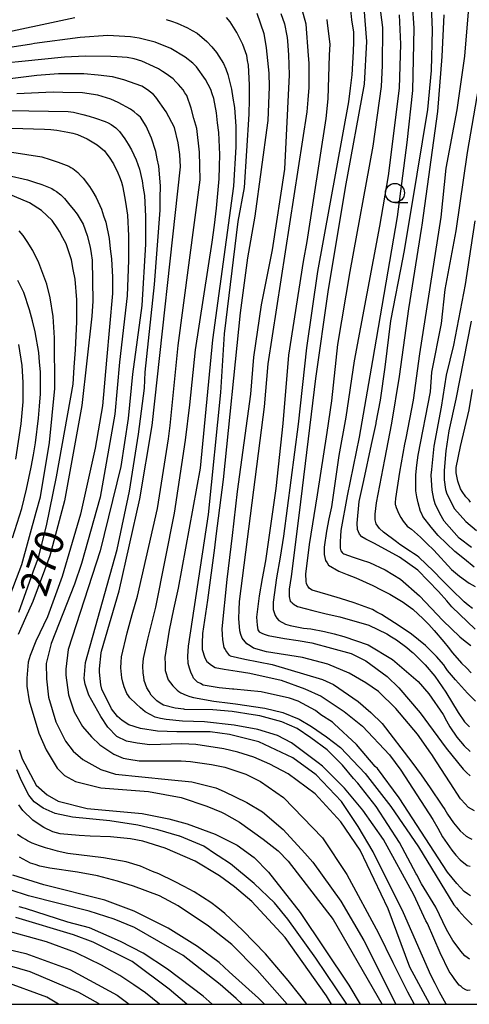
# Model space of a CAD drawing. Extents: x -16000 to -14000, y 85500 to 87000.
# Drawn here: x -15883 to -15824, y 85500 to 85629 of the extents above; entities that cross this region are included whole.
import ezdxf
from ezdxf.enums import TextEntityAlignment as Align

# ---------------------------------------------------------------- set-up
doc = ezdxf.new("R2010")
doc.units = 0
for name, color, linetype in [('6331000', 3, 'Continuous'), ('7101000', 2, 'Continuous'), ('7102000', 6, 'Continuous'), ('999', 7, 'Continuous')]:
    doc.layers.add(name, color=color, linetype=linetype)
doc.styles.add('PlotAnnotation', font='MS Gothic.ttf')

# ---------------------------------------------------------------- blocks, each defined once
blk = doc.blocks.new('633100')
at = {"layer": '6331000'}
blk.add_lwpolyline([(0, -0.5), (0.67, -0.5)], dxfattribs=at)
blk.add_circle((0, 0), 0.5, dxfattribs=at)

msp = doc.modelspace()

# ---------------------------------------------------------------- linework, layer by layer
at = {"layer": '7101000', "flags": 128}
for points in [[(-15837.41, 85630.63), (-15837.07, 85626.23), (-15837.37, 85620.62), (-15839.87, 85607.06), (-15842.16, 85593.39), (-15843.75, 85582.03), (-15845.89, 85564.44), (-15846.94, 85556.1), (-15847.19, 85554.43), (-15847.19, 85553.95), (-15847.19, 85553.47), (-15847.07, 85552.87), (-15846.95, 85552.75), (-15846.83, 85552.63), (-15846.51, 85552.39), (-15846.32, 85552.27), (-15846.12, 85552.15), (-15844.13, 85551.62), (-15842.34, 85551.2), (-15840.55, 85550.78), (-15836.75, 85549.69), (-15834.43, 85548.58), (-15833.79, 85548.18), (-15833.15, 85547.78), (-15831.8, 85546.78), (-15831.08, 85546.18), (-15830.96, 85546.08), (-15829.39, 85544.49), (-15828.14, 85543.02), (-15826.68, 85540.92), (-15825.06, 85538.24), (-15824.24, 85537.03), (-15823.59, 85536.37)], [(-15851.43, 85629.95), (-15850.54, 85627.27), (-15850.23, 85625.39), (-15849.86, 85622.05), (-15849.82, 85620.29), (-15849.99, 85615.88), (-15850.03, 85615.56), (-15851.71, 85603.34), (-15852.67, 85597.85), (-15853.64, 85590.64), (-15855.87, 85568.8), (-15856.8, 85561.36), (-15856.99, 85559.83), (-15857.89, 85552.96), (-15858.55, 85548.63), (-15858.63, 85547.33), (-15858.59, 85546.5), (-15858.24, 85545.4), (-15857.99, 85544.95), (-15857.4, 85544.45), (-15856.89, 85544.17), (-15855.71, 85543.95), (-15854.04, 85543.67), (-15852.36, 85543.39), (-15848.24, 85542.49), (-15845.15, 85541.36), (-15843.03, 85540.38), (-15839.99, 85538.38), (-15837.6, 85536.48), (-15834.07, 85532.7), (-15832.59, 85530.71), (-15828.37, 85524.21), (-15827.73, 85523.09), (-15827.1, 85521.97), (-15825.9, 85520.21), (-15825.35, 85519.57), (-15824.79, 85518.93), (-15823.87, 85518.21), (-15823.51, 85518.13)], [(-15823.18, 85551.89), (-15823.74, 85552.33), (-15824.29, 85552.77), (-15826, 85554.41), (-15827.16, 85555.6), (-15828.31, 85556.79), (-15830.23, 85558.61), (-15830.45, 85558.78), (-15830.91, 85559.12), (-15831.31, 85559.38), (-15832.7, 85560.3), (-15833.15, 85560.65), (-15834.84, 85561.91), (-15835.38, 85562.36), (-15835.8, 85563.01), (-15835.94, 85563.5), (-15835.92, 85564.25), (-15835.76, 85565.76), (-15834.66, 85571.41), (-15833.76, 85576.17), (-15832.73, 85582.29), (-15831.52, 85591.18), (-15829.83, 85601.89), (-15829.8, 85602.14), (-15827.71, 85617.04), (-15827.14, 85624.25), (-15826.92, 85629.72)], [(-15826.59, 85500), (-15826.62, 85500.03), (-15827.53, 85501.59), (-15828.09, 85502.71), (-15828.65, 85503.83), (-15832.22, 85512), (-15836.19, 85519.97), (-15838.15, 85523.32), (-15840.34, 85526.57), (-15843.69, 85530.09), (-15846.72, 85532.33), (-15851.18, 85534.42), (-15855.01, 85535.38), (-15857.57, 85535.7), (-15861.95, 85535.7), (-15864.48, 85535.79), (-15866.68, 85536.16), (-15868.2, 85536.62), (-15869.11, 85537.2), (-15869.72, 85537.72), (-15870.49, 85538.75), (-15871.76, 85541.31), (-15871.9, 85541.88), (-15872.08, 85543.54), (-15872.08, 85543.98), (-15871.85, 85546.06), (-15871.79, 85546.28), (-15869.49, 85554.21), (-15866.77, 85566.28), (-15865.16, 85575.88), (-15861.44, 85609.8), (-15861.53, 85611.39), (-15861.74, 85612.95), (-15862.22, 85614.93), (-15863.32, 85617.02), (-15864.69, 85618.94), (-15864.98, 85619.26), (-15865.77, 85619.9), (-15866.53, 85620.37), (-15868.87, 85621.19), (-15870.35, 85621.57), (-15872.25, 85621.81), (-15874.13, 85621.98), (-15877.43, 85621.98), (-15880.26, 85621.78), (-15890.15, 85620.55)], [(-15884.15, 85608.7), (-15881.51, 85608.1), (-15880.56, 85607.78), (-15879.6, 85607.46), (-15878.32, 85606.94), (-15878, 85606.74), (-15877.68, 85606.54), (-15877.13, 85606.1), (-15876.89, 85605.86), (-15876.65, 85605.62), (-15875.93, 85604.78), (-15875.45, 85604.18), (-15874.98, 85603.58), (-15874.22, 85602.26), (-15873.94, 85601.53), (-15873.66, 85600.81), (-15873.27, 85599.25), (-15873.15, 85598.41), (-15873.03, 85597.57), (-15872.93, 85592.2), (-15873.06, 85590.21), (-15874.38, 85578.49), (-15876.63, 85566.01), (-15878.56, 85558.81), (-15880.8, 85552.81), (-15881.77, 85550.65), (-15882.73, 85548.49)], [(-15823.43, 85565.82), (-15823.64, 85566.08), (-15824.04, 85566.54), (-15824.53, 85567.21), (-15824.75, 85567.59), (-15825.1, 85568.6), (-15825.32, 85569.66), (-15825.32, 85570.02), (-15825.32, 85570.38), (-15824.76, 85573.14), (-15824.19, 85575.54), (-15823.63, 85577.94), (-15823.18, 85580.62)], [(-15882.59, 85533.36), (-15882.19, 85532.16), (-15880.36, 85528.72), (-15878.93, 85527.44), (-15877.5, 85526.64), (-15873.67, 85525.67), (-15866.48, 85525.03), (-15862.96, 85524.32), (-15860.57, 85523.65), (-15856.91, 85522.3), (-15854.04, 85520.86), (-15851.81, 85519.26), (-15849.9, 85517.34), (-15845.75, 85512.05), (-15839.41, 85502.51), (-15837.91, 85500)], [(-15850.43, 85500), (-15851.22, 85500.8), (-15855.09, 85504.27), (-15856.37, 85505.48), (-15859.24, 85507.57), (-15863.06, 85509.97), (-15867.53, 85512.21), (-15871.36, 85513.66), (-15879.35, 85515.67), (-15883.43, 85516.94)], [(-15888.4, 85508.25), (-15881.7, 85506.64), (-15875.96, 85504.56), (-15869.74, 85501.2), (-15868.17, 85500)]]:
    msp.add_lwpolyline(points, dxfattribs=at)
at = {"layer": '7102000', "flags": 128}
for points in [[(-15822.8, 85539.74), (-15823.84, 85540.78), (-15824.63, 85541.66), (-15825.43, 85542.54), (-15826.47, 85543.78), (-15826.71, 85544.14), (-15826.94, 85544.5), (-15827.9, 85545.58), (-15828.62, 85546.31), (-15829.33, 85547.03), (-15831.17, 85548.51), (-15832.28, 85549.27), (-15833.4, 85550.03), (-15835.11, 85551.11), (-15835.71, 85551.43), (-15836.31, 85551.75), (-15838.7, 85552.63), (-15840.5, 85553.19), (-15842.12, 85553.7), (-15844.18, 85554.29), (-15844.54, 85554.53), (-15844.78, 85554.81), (-15844.94, 85555.14), (-15845, 85555.46), (-15845.02, 85556.4), (-15844.54, 85560.27), (-15843.48, 85566.8), (-15842.22, 85574.96), (-15841.62, 85579.1), (-15840.82, 85586.51), (-15839.23, 85596.05), (-15836.21, 85612.5), (-15835.13, 85620.3), (-15834.97, 85623.07), (-15834.94, 85628.05), (-15835.44, 85632.14)], [(-15822.92, 85525.35), (-15823.71, 85525.8), (-15824.19, 85526.32), (-15824.67, 85526.84), (-15824.75, 85526.94), (-15826.12, 85529.05), (-15827.9, 85531.79), (-15828.53, 85532.76), (-15828.66, 85532.93), (-15830.38, 85535.43), (-15833.24, 85538.78), (-15835.51, 85541), (-15837.17, 85542.14), (-15839.36, 85543.41), (-15842.16, 85544.57), (-15845.45, 85545.47), (-15850.19, 85546.21), (-15851.89, 85546.7), (-15852.33, 85546.98), (-15852.77, 85547.26), (-15853.37, 85548.02), (-15853.53, 85548.5), (-15853.68, 85548.98), (-15853.8, 85550.58), (-15853.76, 85551.7), (-15853.72, 85552.82), (-15850.61, 85576.99), (-15850.46, 85578.32), (-15849.98, 85583.96), (-15844.83, 85616.99), (-15844.71, 85618.59), (-15844.59, 85620.19), (-15844.58, 85623.39), (-15844.66, 85624.38), (-15845, 85628.48), (-15845.57, 85630.56)], [(-15831.11, 85631.22), (-15830.89, 85627.99), (-15831.04, 85619.8), (-15831.81, 85612.96), (-15833.05, 85603.22), (-15836.28, 85584.41), (-15838.02, 85574.33), (-15838.81, 85570.5), (-15839.6, 85566.66), (-15840.43, 85562.11), (-15840.47, 85561.39), (-15840.52, 85560.67), (-15840.52, 85559.79), (-15840.48, 85559.63), (-15840.44, 85559.47), (-15840.28, 85559.23), (-15840.16, 85559.15), (-15840.04, 85559.07), (-15838.84, 85558.62), (-15837.77, 85558.26), (-15836.69, 85557.9), (-15834.62, 85556.94), (-15833.62, 85556.34), (-15832.62, 85555.74), (-15830.11, 85553.54), (-15828.6, 85551.94), (-15827.08, 85550.33), (-15824.85, 85548.17), (-15824.14, 85547.61), (-15823.42, 85547.05)], [(-15822.83, 85549.16), (-15825.88, 85552.11), (-15826.57, 85552.9), (-15827.62, 85554.13), (-15830.34, 85556.93), (-15832.75, 85558.62), (-15836.02, 85560.39), (-15837.15, 85560.99), (-15837.69, 85561.28), (-15837.98, 85561.64), (-15838.25, 85562.26), (-15838.31, 85563.09), (-15838.04, 85565.91), (-15837.42, 85568.69), (-15836.43, 85573.41), (-15835.82, 85576.16), (-15835.8, 85576.28), (-15835.23, 85579.2), (-15834.61, 85583.53), (-15833.88, 85589.6), (-15832.27, 85597.92), (-15832.04, 85599.08), (-15830.43, 85608.83), (-15829.05, 85617.29), (-15828.56, 85622.41), (-15828.42, 85627.77), (-15828.57, 85630.84)], [(-15907.03, 85629.42), (-15902.85, 85627.46), (-15899.5, 85626.33), (-15898.37, 85626.14), (-15896.95, 85626.03), (-15891.96, 85626.15), (-15890.22, 85626.36), (-15886.57, 85626.96), (-15875.31, 85629.36)], [(-15863.34, 85629.11), (-15862.62, 85628.87), (-15861.9, 85628.63), (-15860.55, 85628.03), (-15859.91, 85627.67), (-15859.27, 85627.31), (-15858, 85626.23), (-15857.36, 85625.51), (-15856.72, 85624.78), (-15855.81, 85623.34), (-15855.53, 85622.62), (-15855.25, 85621.9), (-15854.78, 85619.98), (-15854.58, 85618.78), (-15854.38, 85617.58), (-15854.18, 85615.06), (-15854.19, 85613.74), (-15854.19, 85612.42), (-15854.52, 85607.26), (-15857.26, 85587.1), (-15858.89, 85570.29), (-15861.75, 85554.57), (-15862.35, 85551.81), (-15862.95, 85549.05), (-15863.52, 85545.45), (-15863.48, 85544.61), (-15863.44, 85543.77), (-15863.08, 85542.53), (-15862.76, 85542.13), (-15862.44, 85541.73), (-15861.89, 85541.17), (-15861.65, 85541.01), (-15861.41, 85540.85), (-15860.69, 85540.53), (-15860.21, 85540.36), (-15859.73, 85540.2), (-15857.1, 85539.76), (-15854.95, 85539.48), (-15854.25, 85539.39), (-15850.39, 85538.81), (-15848.02, 85538.24), (-15845.89, 85537.39), (-15844.3, 85536.43), (-15842.32, 85535.07), (-15840.47, 85533.65), (-15837.24, 85530.27), (-15833.9, 85525.94), (-15830.24, 85520.66), (-15825.62, 85513.06), (-15825.3, 85512.65), (-15824.98, 85512.25), (-15824.19, 85511.37), (-15823.71, 85510.89), (-15823.23, 85510.41)], [(-15823.46, 85514.21), (-15823.86, 85514.49), (-15824.26, 85514.77), (-15825.26, 85515.82), (-15825.85, 85516.58), (-15826.45, 85517.34), (-15832.78, 85527.06), (-15835.65, 85530.91), (-15835.92, 85531.19), (-15838.39, 85534.06), (-15841.31, 85536.75), (-15841.54, 85536.99), (-15843.04, 85537.97), (-15843.78, 85538.53), (-15846.03, 85539.75), (-15847.16, 85540.14), (-15850.87, 85540.96), (-15854.46, 85541.31), (-15854.62, 85541.32), (-15856.38, 85541.48), (-15858.49, 85541.84), (-15858.85, 85542.04), (-15859.21, 85542.24), (-15859.73, 85542.77), (-15859.89, 85543.09), (-15860.05, 85543.41), (-15860.29, 85544.05), (-15860.36, 85544.37), (-15860.44, 85544.69), (-15860.48, 85545.65), (-15860.44, 85546.29), (-15860.4, 85546.93), (-15857.78, 85564.21), (-15856.16, 85580.21), (-15855.67, 85587.89), (-15853.89, 85602.62), (-15853.08, 85607.1), (-15852.43, 85616.7), (-15852.42, 85618.62), (-15852.42, 85620.54), (-15852.54, 85623.1), (-15852.65, 85623.74), (-15852.77, 85624.38), (-15853.29, 85625.82), (-15853.69, 85626.62), (-15854.08, 85627.42), (-15854.96, 85628.78), (-15855.44, 85629.35)], [(-15848.29, 85629.91), (-15847.83, 85628.54), (-15847.53, 85626.98), (-15847.49, 85626.76), (-15847.41, 85626.28), (-15847.3, 85624.48), (-15847.26, 85623.16), (-15847.22, 85621.84), (-15847.84, 85609.47), (-15849.45, 85598.91), (-15850.9, 85591.71), (-15851.88, 85584.83), (-15852.26, 85579.98), (-15854.01, 85567.23), (-15854.7, 85561.46), (-15855.39, 85555.7), (-15856.04, 85549.22), (-15856, 85548.5), (-15855.96, 85547.78), (-15855.76, 85546.78), (-15855.6, 85546.5), (-15855.44, 85546.22), (-15855.17, 85545.86), (-15855.05, 85545.78), (-15854.93, 85545.7), (-15853.01, 85545.26), (-15851.22, 85544.9), (-15849.42, 85544.54), (-15842.84, 85542.57), (-15841.41, 85541.93), (-15838.15, 85539.71), (-15836.49, 85538.27), (-15835.03, 85536.81), (-15831.13, 85531.76), (-15829.93, 85530.08), (-15828.74, 85528.4), (-15827.19, 85526.12), (-15826.83, 85525.52), (-15826.47, 85524.92), (-15825.67, 85523.8), (-15825.23, 85523.28), (-15824.8, 85522.75), (-15824, 85522.03), (-15823.64, 85521.83), (-15823.28, 85521.63)], [(-15842.29, 85629.11), (-15842.23, 85628.64), (-15841.89, 85625.85), (-15841.95, 85624.44), (-15842.16, 85618.7), (-15842.42, 85616.11), (-15844.89, 85599.99), (-15845.39, 85597.37), (-15847.3, 85585.12), (-15848.03, 85576.13), (-15848.95, 85567.6), (-15850.33, 85558.12), (-15850.73, 85555.84), (-15851.13, 85553.56), (-15851.5, 85550.76), (-15851.46, 85550.24), (-15851.42, 85549.72), (-15851.3, 85549.08), (-15851.22, 85548.96), (-15851.14, 85548.84), (-15850.7, 85548.6), (-15850.34, 85548.48), (-15849.98, 85548.36), (-15847.83, 85547.96), (-15846.03, 85547.68), (-15844.24, 85547.4), (-15839.09, 85545.99), (-15837.18, 85545.03), (-15834.36, 85542.97), (-15832.84, 85541.49), (-15830.05, 85538.22), (-15828.34, 85535.9), (-15826.62, 85533.58), (-15824.43, 85530.82), (-15823.96, 85530.38), (-15823.48, 85529.94)], [(-15839.19, 85630.36), (-15839.03, 85629.05), (-15838.8, 85627.45), (-15838.8, 85626.17), (-15838.81, 85624.89), (-15839.01, 85621.85), (-15839.21, 85620.09), (-15839.42, 85618.33), (-15843.48, 85596.09), (-15844.93, 85586.07), (-15846.04, 85576.05), (-15847.97, 85561.36), (-15848.41, 85558.64), (-15848.85, 85555.92), (-15849.3, 85552.72), (-15849.3, 85552.24), (-15849.3, 85551.76), (-15849.06, 85550.96), (-15848.82, 85550.64), (-15848.58, 85550.32), (-15847.71, 85549.84), (-15847.07, 85549.68), (-15846.43, 85549.52), (-15845.31, 85549.32), (-15844.83, 85549.28), (-15844.36, 85549.24), (-15842.6, 85548.88), (-15841.32, 85548.55), (-15840.05, 85548.23), (-15836.86, 85547.11), (-15833.67, 85545.19), (-15830.32, 85542.31), (-15828.89, 85540.7), (-15827.02, 85537.98), (-15826.58, 85537.18), (-15826.14, 85536.38), (-15825.23, 85535.02), (-15824.75, 85534.46), (-15824.27, 85533.9), (-15823.47, 85533.14)], [(-15832.78, 85629.72), (-15832.63, 85625.88), (-15832.8, 85620.12), (-15834.25, 85608.59), (-15835.38, 85602.03), (-15838.68, 85584.37), (-15839.8, 85576.96), (-15840.7, 85571.95), (-15841.67, 85565.23), (-15841.99, 85563.63), (-15842.31, 85562.03), (-15842.63, 85559.95), (-15842.63, 85559.47), (-15842.63, 85558.99), (-15842.44, 85558.19), (-15842.24, 85557.87), (-15842.04, 85557.55), (-15840.72, 85556.79), (-15839.6, 85556.34), (-15838.49, 85555.9), (-15836.26, 85554.9), (-15835.14, 85554.34), (-15834.02, 85553.78), (-15832.27, 85552.74), (-15831.63, 85552.26), (-15830.99, 85551.78), (-15829.64, 85550.54), (-15828.92, 85549.78), (-15828.2, 85549.02), (-15826.93, 85547.53), (-15826.37, 85546.81), (-15825.81, 85546.09), (-15824.62, 85544.73), (-15823.98, 85544.09), (-15823.35, 85543.45)], [(-15823.76, 85630.09), (-15824.25, 85624.32), (-15825.22, 85617.28), (-15826.67, 85609.6), (-15827.32, 85603.2), (-15830.11, 85585.26), (-15830.96, 85579.18), (-15831.93, 85574.23), (-15832.08, 85573.44), (-15832.76, 85569.76), (-15833.29, 85566.29), (-15833.33, 85565.78), (-15833.31, 85565.53), (-15833.29, 85565.43), (-15833.21, 85565.11), (-15832.85, 85564.31), (-15832.57, 85563.83), (-15832.29, 85563.35), (-15831.74, 85562.67), (-15831.46, 85562.47), (-15831.18, 85562.27), (-15830.02, 85561.23), (-15829.15, 85560.39), (-15828.27, 85559.55), (-15825.92, 85556.99), (-15825.4, 85556.55), (-15824.88, 85556.11), (-15823.61, 85555.23), (-15822.85, 85554.78)], [(-15823.57, 85505.93), (-15824.17, 85506.37), (-15824.71, 85506.96), (-15825.07, 85507.45), (-15825.75, 85508.37), (-15826.59, 85509.82), (-15828, 85512.72), (-15829.86, 85515.81), (-15830.48, 85516.98), (-15830.55, 85517.1), (-15832.74, 85521.23), (-15835.81, 85525.95), (-15838.2, 85528.99), (-15838.8, 85529.61), (-15840.24, 85531.33), (-15842.24, 85533.37), (-15844.36, 85534.93), (-15846.18, 85536.15), (-15848.19, 85537.05), (-15851.05, 85537.83), (-15851.93, 85537.96), (-15854.66, 85538.39), (-15857.22, 85538.59), (-15860.86, 85538.67), (-15861.01, 85538.69), (-15862.13, 85538.81), (-15863.69, 85539.21), (-15864.12, 85539.49), (-15864.56, 85539.77), (-15865.28, 85540.53), (-15865.56, 85541.01), (-15865.84, 85541.49), (-15866.19, 85542.45), (-15866.27, 85542.93), (-15866.35, 85543.41), (-15866.39, 85544.37), (-15866.35, 85544.85), (-15866.31, 85545.33), (-15865.75, 85547.89), (-15865.22, 85549.97), (-15864.7, 85552.05), (-15862.25, 85564.37), (-15860.8, 85573.97), (-15860.21, 85578.58), (-15859.47, 85585.82), (-15857.28, 85599.9), (-15857, 85602.14), (-15856.72, 85604.38), (-15856.39, 85608.22), (-15856.35, 85609.82), (-15856.31, 85611.42), (-15856.42, 85614.3), (-15856.58, 85615.58), (-15856.74, 85616.86), (-15857.09, 85618.74), (-15857.29, 85619.34), (-15857.49, 85619.94), (-15858.16, 85621.23), (-15859.36, 85622.9), (-15859.82, 85623.38), (-15860.84, 85624.17), (-15862.73, 85625.32), (-15864.79, 85626.14), (-15866.86, 85626.66), (-15867.99, 85626.83), (-15870.97, 85627.01), (-15874.6, 85626.76), (-15880.58, 85625.96), (-15880.98, 85625.89), (-15887.79, 85624.81)], [(-15823.48, 85501.85), (-15823.84, 85501.81), (-15823.96, 85501.85), (-15824.08, 85501.89), (-15824.44, 85502.13), (-15824.68, 85502.33), (-15824.92, 85502.53), (-15825.52, 85503.25), (-15825.87, 85503.77), (-15826.23, 85504.29), (-15827.43, 85506.73), (-15828.26, 85508.66), (-15829.1, 85510.58), (-15829.3, 85510.96), (-15830.87, 85514.36), (-15834.86, 85521.62), (-15837.57, 85525.47), (-15839.96, 85528.35), (-15842.83, 85531.23), (-15843.43, 85531.66), (-15846.92, 85534.26), (-15848.75, 85535.22), (-15851.31, 85536.04), (-15854.4, 85536.58), (-15858.3, 85537.04), (-15859.74, 85537.08), (-15861.17, 85537.12), (-15863.33, 85537.33), (-15864.05, 85537.49), (-15864.77, 85537.65), (-15866.08, 85538.33), (-15866.68, 85538.85), (-15867.28, 85539.37), (-15868.07, 85540.17), (-15868.27, 85540.45), (-15868.47, 85540.73), (-15868.83, 85541.61), (-15868.99, 85542.21), (-15869.15, 85542.81), (-15869.26, 85544.13), (-15869.22, 85544.85), (-15869.18, 85545.57), (-15868.46, 85548.69), (-15867.78, 85551.09), (-15867.09, 85553.49), (-15864.48, 85565.01), (-15863.03, 85574.14), (-15862.8, 85575.88), (-15861.74, 85586.37), (-15858.86, 85608.1), (-15858.9, 85609.9), (-15858.94, 85611.7), (-15859.33, 85614.82), (-15859.69, 85616.14), (-15860.05, 85617.47), (-15860.64, 85619.15), (-15860.88, 85619.51), (-15861.12, 85619.87), (-15861.72, 85620.59), (-15862.08, 85620.95), (-15862.43, 85621.31), (-15863.31, 85621.99), (-15863.83, 85622.31), (-15864.35, 85622.63), (-15865, 85622.96), (-15866.51, 85623.63), (-15867.52, 85623.93), (-15868.42, 85624.11), (-15869.73, 85624.23), (-15870.58, 85624.25), (-15873.9, 85624.29), (-15876.63, 85624.18), (-15882.23, 85623.59), (-15884.02, 85623.44)], [(-15822.98, 85557.31), (-15824.24, 85558.34), (-15825.51, 85559.37), (-15827.69, 85561.48), (-15828.6, 85562.56), (-15829.68, 85563.96), (-15829.84, 85564.28), (-15830, 85564.6), (-15830.31, 85565.72), (-15830.47, 85566.52), (-15830.63, 85567.32), (-15830.63, 85569.41), (-15830.47, 85570.69), (-15830.3, 85571.97), (-15828.69, 85580.29), (-15828.53, 85582.85), (-15827.24, 85589.25), (-15826.76, 85593.73), (-15825.31, 85601.41), (-15823.85, 85611.65), (-15821.76, 85623.81)], [(-15828.79, 85500), (-15831.38, 85504.85), (-15834.24, 85512.53), (-15837.9, 85520.22), (-15840.45, 85523.9), (-15843.79, 85527.59), (-15847.32, 85530.21), (-15849.75, 85531.5), (-15851.86, 85532.41), (-15853.92, 85533.05), (-15855.75, 85533.51), (-15859.44, 85534.04), (-15861.27, 85534.13), (-15865.49, 85534.01), (-15867.11, 85534.22), (-15868.52, 85534.48), (-15869.8, 85535.12), (-15870.99, 85536.32), (-15871.88, 85537.71), (-15873.48, 85540.52), (-15873.95, 85541.99), (-15874.09, 85542.73), (-15873.92, 85544.79), (-15869.76, 85559.61), (-15868.15, 85567.29), (-15866.96, 85574.74), (-15866.18, 85580.76), (-15866.06, 85582.85), (-15864.84, 85594.35), (-15864.1, 85604.1), (-15864.1, 85605.7), (-15864.09, 85607.3), (-15864.29, 85609.86), (-15864.49, 85610.82), (-15864.69, 85611.78), (-15865.24, 85613.54), (-15865.6, 85614.34), (-15865.96, 85615.14), (-15866.71, 85616.3), (-15867.11, 85616.66), (-15867.51, 85617.02), (-15868, 85617.36), (-15869.6, 85618.23), (-15870.57, 85618.64), (-15872.29, 85619.17), (-15874.3, 85619.47), (-15876.85, 85619.55), (-15878.12, 85619.59), (-15882.91, 85619.35)], [(-15886.11, 85617.24), (-15881.32, 85617.15), (-15876.17, 85617.03), (-15875.81, 85616.99), (-15875.45, 85616.95), (-15874.25, 85616.67), (-15873.42, 85616.43), (-15872.58, 85616.19), (-15871.34, 85615.75), (-15870.94, 85615.55), (-15870.55, 85615.35), (-15869.91, 85614.9), (-15869.67, 85614.66), (-15869.43, 85614.42), (-15868.75, 85613.46), (-15868.32, 85612.74), (-15867.88, 85612.02), (-15867.24, 85610.7), (-15867.04, 85610.1), (-15866.84, 85609.5), (-15866.49, 85607.94), (-15866.33, 85606.98), (-15866.17, 85606.02), (-15866.02, 85603.26), (-15866.02, 85601.46), (-15866.02, 85599.66), (-15866.51, 85591.62), (-15867.72, 85582.62), (-15868.3, 85576.8), (-15869.26, 85570.49), (-15871.99, 85559.45), (-15876.17, 85546.51), (-15876.49, 85543.92), (-15876.49, 85543.15), (-15876.12, 85540.58), (-15875.38, 85538.33), (-15874.27, 85536.41), (-15873.13, 85535.06), (-15872.03, 85534), (-15870.2, 85532.78), (-15868.96, 85532.27), (-15868.23, 85532.12), (-15866.87, 85531.92), (-15861.37, 85531.92), (-15860.12, 85531.85), (-15857.4, 85531.45), (-15855.64, 85531.07), (-15852.89, 85530.15), (-15850.97, 85529.19), (-15847.94, 85527.11), (-15842.84, 85521.82), (-15839.66, 85517.02), (-15835.52, 85509.33), (-15833.61, 85505.49), (-15831.7, 85501.65), (-15830.85, 85500)], [(-15883.56, 85614.87), (-15879.25, 85614.75), (-15878.45, 85614.67), (-15877.65, 85614.59), (-15876.21, 85614.35), (-15875.58, 85614.19), (-15874.94, 85614.03), (-15873.66, 85613.47), (-15873.02, 85613.07), (-15872.39, 85612.67), (-15871.43, 85611.87), (-15871.11, 85611.46), (-15870.79, 85611.06), (-15870.23, 85610.18), (-15870, 85609.7), (-15869.76, 85609.22), (-15869.36, 85608.26), (-15869.2, 85607.78), (-15869.04, 85607.3), (-15868.73, 85605.7), (-15868.57, 85604.58), (-15868.41, 85603.46), (-15868.25, 85600.74), (-15868.26, 85599.14), (-15868.26, 85597.54), (-15868.42, 85592.9), (-15869.45, 85584.17), (-15870.05, 85577.38), (-15871.98, 85566.49), (-15874.44, 85557.77), (-15875.33, 85555.08), (-15878.4, 85547.29), (-15879.06, 85544.67), (-15879.03, 85542.69), (-15878.73, 85540.25), (-15877.78, 85537.05), (-15876.5, 85534.49), (-15875.53, 85533.18), (-15874.25, 85532.11), (-15871.88, 85530.8), (-15869.97, 85530.16), (-15863.08, 85529.49), (-15859.96, 85529.18), (-15856.81, 85528.36), (-15855.72, 85527.9), (-15852.77, 85526.47), (-15850.72, 85525.22), (-15848.01, 85522.9), (-15845.17, 85519.83), (-15844.13, 85518.62), (-15840.46, 85513.5), (-15837.44, 85508.38), (-15833.22, 85500)], [(-15883.56, 85611.71), (-15879.61, 85611.11), (-15878.53, 85610.75), (-15877.46, 85610.39), (-15876.1, 85609.87), (-15875.82, 85609.71), (-15875.54, 85609.55), (-15874.91, 85609.03), (-15874.55, 85608.67), (-15874.19, 85608.31), (-15873.39, 85607.23), (-15872.95, 85606.5), (-15872.52, 85605.78), (-15871.8, 85604.22), (-15871.52, 85603.38), (-15871.24, 85602.54), (-15870.81, 85600.38), (-15870.65, 85599.06), (-15870.49, 85597.74), (-15870.34, 85595.34), (-15870.34, 85594.26), (-15870.34, 85593.18), (-15871.14, 85584.45), (-15871.67, 85578.47), (-15872.61, 85572.9), (-15874.54, 85564.25), (-15876.95, 85556.09), (-15878.87, 85550.81), (-15880.41, 85547.61), (-15881.16, 85545.71), (-15881.39, 85544.85), (-15881.6, 85542.74), (-15881.6, 85541.69), (-15881.28, 85539.77), (-15880.01, 85535.54), (-15879.04, 85533.38), (-15877.63, 85530.97), (-15876.67, 85530.01), (-15875.23, 85529.21), (-15871.88, 85528.4), (-15865.66, 85527.92), (-15861.35, 85527.12), (-15857.99, 85525.99), (-15856.06, 85525.18), (-15855.71, 85525), (-15853.72, 85523.89), (-15850.6, 85521.66), (-15848.63, 85520.1), (-15847.32, 85518.78), (-15841.43, 85511.1), (-15835.06, 85500.05), (-15835.03, 85500)], [(-15882.65, 85551.43), (-15880.74, 85556.71), (-15880.04, 85558.57), (-15878.99, 85562.73), (-15877.72, 85569.16), (-15875.53, 85581.3), (-15875.37, 85583.54), (-15875.2, 85585.78), (-15875.04, 85589.46), (-15875.04, 85590.9), (-15875.03, 85592.34), (-15875.27, 85595.06), (-15875.51, 85596.34), (-15875.74, 85597.62), (-15876.42, 85599.7), (-15876.86, 85600.5), (-15877.29, 85601.3), (-15877.53, 85601.65), (-15878.27, 85602.75), (-15879.67, 85604.05), (-15881.22, 85605.09), (-15884.03, 85606.23)], [(-15823.33, 85559.9), (-15824.92, 85561.13), (-15826.91, 85563.34), (-15827.48, 85564.33), (-15828.06, 85565.63), (-15828.25, 85566.21), (-15828.49, 85567.39), (-15828.59, 85569.35), (-15828.52, 85570.11), (-15828.19, 85573.17), (-15827.23, 85578.28), (-15826.61, 85582.46), (-15825.65, 85586.41), (-15824.11, 85594.38), (-15822.82, 85602.7)], [(-15884.1, 85552.71), (-15882.24, 85557.64), (-15880.35, 85564.52), (-15879.79, 85566.55), (-15878.6, 85573.66), (-15877.92, 85580.74), (-15877.95, 85587.38), (-15878.13, 85590.18), (-15878.53, 85592.63), (-15878.97, 85594.4), (-15880, 85597.22), (-15880.82, 85598.82), (-15881.54, 85599.99), (-15882.08, 85600.79), (-15882.6, 85601.39)], [(-15883.46, 85561.14), (-15882.26, 85564.98), (-15881.94, 85566.26), (-15881.62, 85567.54), (-15881.02, 85570.42), (-15880.73, 85572.02), (-15880.45, 85573.62), (-15880.05, 85576.82), (-15879.92, 85578.42), (-15879.8, 85580.02), (-15879.8, 85582.9), (-15879.92, 85584.18), (-15880.03, 85585.46), (-15880.51, 85588.18), (-15880.86, 85589.62), (-15881.22, 85591.06), (-15881.98, 85593.3), (-15882.37, 85594.1), (-15882.77, 85594.9)], [(-15823.38, 85589.54), (-15825.37, 85579.32), (-15826.27, 85575.19), (-15826.68, 85572.58), (-15826.9, 85569.98), (-15826.9, 85568.75), (-15826.74, 85567.51), (-15826.57, 85566.94), (-15825.55, 85564.97), (-15824.05, 85563.29), (-15822.66, 85562.13)], [(-15883.03, 85571.48), (-15882.33, 85576.08), (-15882.07, 85579), (-15882.05, 85581.5), (-15882.2, 85583.75), (-15882.65, 85586.49)], [(-15839.67, 85500), (-15843.73, 85506.06), (-15847.39, 85511.18), (-15849.15, 85513.3), (-15851.8, 85515.83), (-15854.89, 85518.42), (-15856.51, 85519.46), (-15856.85, 85519.7), (-15858.41, 85520.72), (-15861.55, 85522.04), (-15861.6, 85522.06), (-15864.44, 85522.86), (-15867.03, 85523.47), (-15870.73, 85524.04), (-15875.62, 85524.55), (-15877.86, 85525), (-15878.65, 85525.36), (-15879.45, 85525.72), (-15880.61, 85526.53), (-15880.97, 85526.97), (-15881.32, 85527.41), (-15882.28, 85529.29), (-15882.88, 85530.73)], [(-15841.66, 85500), (-15842.3, 85501.09), (-15847.72, 85508.78), (-15852.12, 85513.47), (-15854.39, 85515.4), (-15856.35, 85516.83), (-15859.54, 85518.77), (-15863.46, 85520.49), (-15866.4, 85521.4), (-15868, 85521.7), (-15870.64, 85521.95), (-15873.28, 85522.03), (-15874.71, 85522.12), (-15877.22, 85522.36), (-15877.7, 85522.48), (-15878.18, 85522.6), (-15879.38, 85523.2), (-15880.09, 85523.68), (-15880.81, 85524.16), (-15882.09, 85525.41), (-15882.64, 85526.17)], [(-15844.91, 85500), (-15845.81, 85501.18), (-15847.33, 85503.14), (-15850.31, 85506.62), (-15851.79, 85508.14), (-15853.26, 85509.66), (-15855.65, 85511.91), (-15856.57, 85512.63), (-15857.48, 85513.35), (-15859.68, 85514.75), (-15860.95, 85515.43), (-15862.23, 85516.11), (-15864.3, 85517.11), (-15865.1, 85517.43), (-15865.9, 85517.75), (-15866.67, 85518.1), (-15868.55, 85518.69), (-15871.52, 85519.2), (-15876.23, 85519.75), (-15877.23, 85519.97), (-15877.55, 85520.06), (-15877.86, 85520.15), (-15878.5, 85520.33), (-15878.82, 85520.42), (-15879.14, 85520.51), (-15879.93, 85520.78), (-15880.4, 85520.96), (-15880.87, 85521.14), (-15881.48, 85521.41), (-15881.63, 85521.5), (-15881.78, 85521.59), (-15882.08, 85521.77), (-15882.23, 85521.86), (-15882.38, 85521.96), (-15882.8, 85522.28)], [(-15847.49, 85500), (-15851.39, 85504.46), (-15854.74, 85507.82), (-15857.77, 85510.23), (-15861.75, 85512.89), (-15864.2, 85514.2), (-15867.63, 85515.5), (-15869.69, 85516.14), (-15872.33, 85516.85), (-15874.96, 85517.34), (-15878.56, 85517.84), (-15879.9, 85518.12), (-15880.5, 85518.32), (-15881.1, 85518.52), (-15882.53, 85519.28)], [(-15853.39, 85500), (-15854.15, 85500.78), (-15856.23, 85502.58), (-15861.09, 85506.39), (-15867.47, 85510.08), (-15870.16, 85511.14), (-15873.43, 85512.22), (-15881.37, 85514.22), (-15883.77, 85515.01)], [(-15857.28, 85500), (-15858.48, 85501.08), (-15863.15, 85504.6), (-15866.35, 85506.71), (-15869.33, 85508.24), (-15873.38, 85510.03), (-15876.2, 85510.77), (-15881.75, 85512.57), (-15882.57, 85512.79)], [(-15860.63, 85500), (-15862.93, 85501.99), (-15867.79, 85505.6), (-15872.9, 85508.16), (-15875.45, 85509.12), (-15883.01, 85511.36)], [(-15864.18, 85500), (-15866.04, 85501.52), (-15867.58, 85502.54), (-15869.42, 85503.78), (-15871.81, 85505.13), (-15875.05, 85506.72), (-15875.2, 85506.78), (-15879.02, 85508.19), (-15885, 85509.85)], [(-15890.12, 85506.88), (-15881.19, 85504.31), (-15874.81, 85501.58), (-15872.26, 85500.14), (-15872.07, 85500)], [(-15877.44, 85500), (-15878.96, 85500.95), (-15890.44, 85505.12)]]:
    msp.add_lwpolyline(points, dxfattribs=at)
at = {"layer": '999', "flags": 128}
msp.add_lwpolyline([(-16000, 85500), (-14000, 85500), (-14000, 87000), (-16000, 87000)], close=True, dxfattribs=at)

# ---------------------------------------------------------------- block references
at = {"layer": '6331000', "xscale": 2.5, "yscale": 2.5, "zscale": 2.5}
msp.add_blockref('633100', (-15833.35, 85606.36), dxfattribs=at)

# ---------------------------------------------------------------- texts
at = {"layer": '7101000', "style": 'PlotAnnotation'}
msp.add_text('270', height=3.75, rotation=72, dxfattribs=at).set_placement((-15879.09, 85557.72), align=Align.MIDDLE)

doc.saveas('drawing.dxf')
